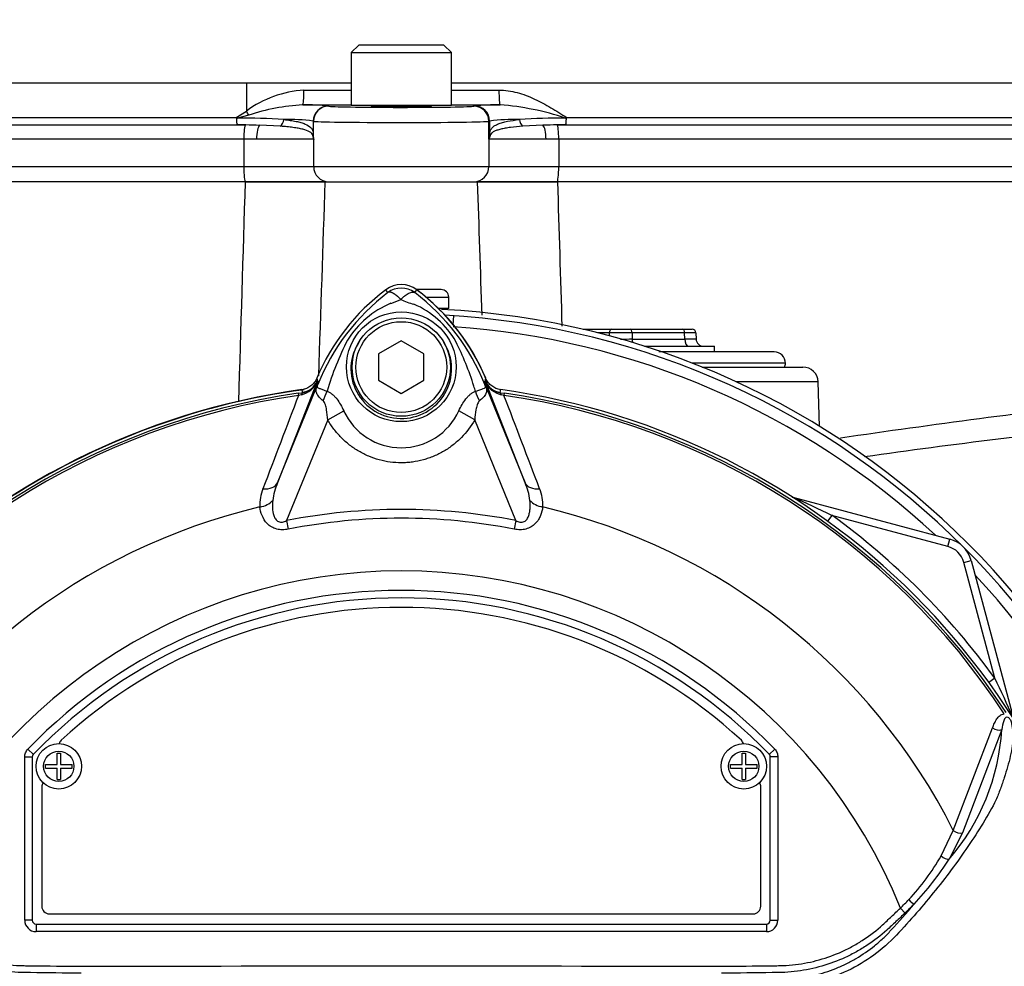
# Paper-space layout 'Sheet1' of a CAD drawing. Units: millimetres. Extents: x 0 to 4158, y 0 to 2940.
# Drawn here: x 1100 to 1230, y 1409 to 1534 of the extents above; entities that cross this region are included whole.
import ezdxf

# ---------------------------------------------------------------- set-up
doc = ezdxf.new("R2010")
doc.units = ezdxf.units.MM
doc.header["$LTSCALE"] = 7
for name, color, linetype in [('tangent', 7, 'Continuous'), ('TSH-1', 7, 'Continuous'), ('visible', 7, 'Continuous')]:
    doc.layers.add(name, color=color, linetype=linetype)

# ---------------------------------------------------------------- blocks, each defined once
blk = doc.blocks.new('SE8')
at = {"layer": 'tangent', "color": 7, "linetype": 'Continuous'}
for p, q in [((1130.36, 1526.07), (1059.84, 1526.07)), ((1130.36, 1526.07), (1130.35, 1522.4)), ((1144.17, 1526.07), (1130.36, 1526.07)), ((1249.95, 1526.07), (1157.45, 1526.07)), ((1129.01, 1521.54), (1130.35, 1522.4)), ((1141.18, 1523.07), (1141.21, 1523.06)), ((1160.39, 1523.05), (1160.49, 1523.08)), ((1076.36, 1521.54), (1129.01, 1521.54)), ((1130.66, 1521.88), (1129.17, 1521.48)), ((1139.18, 1521.07), (1139.18, 1519.4)), ((1139.21, 1521.06), (1139.18, 1521.07)), ((1139.21, 1518.93), (1139.21, 1521.06)), ((1162.49, 1521.08), (1162.39, 1521.05)), ((1162.39, 1518.67), (1162.39, 1521.05)), ((1162.49, 1519.46), (1162.49, 1521.08)), ((1172.66, 1521.54), (1244.42, 1521.54)), ((1077.36, 1520.57), (1130.22, 1520.57)), ((1171.41, 1520.57), (1245.62, 1520.57)), ((1130, 1518.67), (1076.54, 1518.67)), ((1131.68, 1518.67), (1130, 1518.67)), ((1130, 1518.67), (1130, 1515.07)), ((1139.23, 1518.67), (1131.68, 1518.67)), ((1139.23, 1518.67), (1139.23, 1515.07)), ((1169.93, 1518.67), (1162.39, 1518.67)), ((1162.39, 1518.67), (1162.39, 1515.07)), ((1171.62, 1518.67), (1169.93, 1518.67)), ((1246.59, 1518.67), (1171.62, 1518.67)), ((1171.62, 1518.67), (1171.62, 1515.07)), ((1076.54, 1515.07), (1130, 1515.07)), ((1130, 1515.07), (1139.23, 1515.07)), ((1139.23, 1515.07), (1162.39, 1515.07)), ((1162.39, 1515.07), (1171.62, 1515.07)), ((1171.62, 1515.07), (1246.59, 1515.07)), ((1149.04, 1498.42), (1148.77, 1498.78)), ((1152.58, 1498.42), (1152.85, 1498.78)), ((1154.07, 1497.82), (1157.07, 1497.82)), ((1157.68, 1494.15), (1157.76, 1495.33)), ((1178.31, 1493.08), (1176.77, 1493.08)), ((1178.31, 1492.68), (1178.31, 1493.08)), ((1181.31, 1493.08), (1181.31, 1492.28)), ((1188.24, 1493.08), (1181.31, 1493.08)), ((1181.31, 1492.28), (1188.26, 1492.28)), ((1188.26, 1492.28), (1188.24, 1493.08)), ((1201.56, 1489.07), (1189.3, 1489.07)), ((1139.7, 1486.68), (1134.46, 1473.28)), ((1134.46, 1473.28), (1139.92, 1486.65)), ((1139.69, 1486.74), (1139.7, 1486.68)), ((1139.92, 1486.65), (1139.69, 1486.74)), ((1161.7, 1486.65), (1161.93, 1486.74)), ((1161.7, 1486.65), (1167.16, 1473.28)), ((1161.92, 1486.68), (1161.93, 1486.74)), ((1167.16, 1473.28), (1161.92, 1486.68)), ((1205.88, 1486.63), (1195.02, 1486.63)), ((1137.19, 1485.12), (1137.73, 1485.19)), ((1137.19, 1485.12), (1137.23, 1484.83)), ((1137.62, 1484.92), (1137.23, 1484.83)), ((1137.73, 1485.19), (1137.72, 1485.21)), ((1163.9, 1485.21), (1163.89, 1485.19)), ((1163.89, 1485.19), (1164.43, 1485.12)), ((1164.39, 1484.83), (1164, 1484.92)), ((1164.39, 1484.83), (1164.43, 1485.12)), ((1141.1, 1481.59), (1143.2, 1482.8)), ((1160.52, 1481.6), (1158.42, 1482.81)), ((1141.1, 1481.59), (1135.66, 1468.29)), ((1165.96, 1468.29), (1160.52, 1481.6)), ((1202.54, 1471.37), (1202.55, 1471.4)), ((1207.7, 1468.98), (1207.14, 1468.2)), ((1223, 1464.88), (1207.7, 1468.98)), ((1135.66, 1468.29), (1135.88, 1467.16)), ((1165.96, 1468.29), (1165.74, 1467.16)), ((1223, 1464.88), (1223.26, 1465.85)), ((1225.13, 1462.76), (1226.09, 1463.02)), ((1229.23, 1447.46), (1225.13, 1462.76)), ((1229.23, 1447.46), (1228.45, 1446.89)), ((1223.73, 1427.35), (1228.93, 1440.9)), ((1230.14, 1440.67), (1224.97, 1427.03)), ((1101.48, 1438.09), (1102.2, 1437.4)), ((1200.14, 1438.09), (1199.42, 1437.4)), ((1101.06, 1415.47), (1101.06, 1437.05)), ((1101.06, 1437.05), (1102.06, 1437.05)), ((1102.06, 1437.05), (1102.06, 1437.05)), ((1102.06, 1437.05), (1102.06, 1415.47)), ((1102.2, 1437.4), (1102.2, 1437.4)), ((1199.42, 1437.4), (1199.42, 1437.4)), ((1199.56, 1415.47), (1199.56, 1437.05)), ((1199.56, 1437.05), (1199.56, 1437.05)), ((1200.56, 1437.05), (1199.56, 1437.05)), ((1200.56, 1437.05), (1200.56, 1415.47)), ((1222.12, 1423.98), (1223.73, 1427.35)), ((1224.97, 1427.03), (1223.19, 1423.55)), ((1216.75, 1417.07), (1217.36, 1416.42)), ((1102.06, 1415.47), (1101.06, 1415.47)), ((1102.06, 1415.47), (1102.06, 1415.47)), ((1199.56, 1415.47), (1199.56, 1415.47)), ((1199.56, 1415.47), (1200.56, 1415.47)), ((1102.56, 1414.97), (1102.56, 1414.97)), ((1102.56, 1414.97), (1199.06, 1414.97)), ((1102.56, 1414.97), (1102.56, 1413.97)), ((1199.06, 1414.97), (1199.06, 1414.97)), ((1199.06, 1414.97), (1199.06, 1413.97)), ((1199.06, 1413.97), (1102.56, 1413.97))]:
    blk.add_line(p, q, dxfattribs=at)
for centre, radius in [((1150.81, 1488.61), 7.25), ((1105.56, 1435.82), 2), ((1196.06, 1435.82), 2)]:
    blk.add_circle(centre, radius, dxfattribs=at)
for centre, radius, start, end in [((1138.86, 1510.86), 14.34, 93.6664, 126.39), ((1150.81, 11297.43), 9772.27, 269.924541, 269.961137), ((1150.81, 11297.43), 9772.27, 270.038848, 270.075651), ((1139.62, 1493.94), 29.34, 93.5821, 107.7962), ((1138.08, 1491.45), 31.77, 84.3939, 90.5165), ((1161.07, 1487.2), 36.13, 71.5614, 85.5598), ((1129.32, 1430), 91.48, 86.261, 90.0929), ((1135.9, 1496.43), 24.86, 82.4232, 91.4298), ((1166.02, 1490.81), 30.48, 89.2266, 96.6606), ((1172.32, 1432.22), 89.26, 89.8896, 93.7805), ((1103.63, 1517), 35.64, 3.1093, 3.876), ((1337.97, 1497.94), 176.8, 173.0073, 173.2681), ((1136.77, 1518.46), 2.47, 8.7886, 16.2183), ((1184.73, 1525.57), 46.02, 188.4099, 188.6271), ((1146.55, 1519.27), 7.34, 182.6754, 184.7354), ((1165.37, 1518.06), 3.05, 158.2997, 168.5894), ((33753.92, 507), 32639.25, 178.23364, 178.284762), ((49812.27, -140.34), 48699.62, 178.054374, 178.084559), ((1150.81, 1496.06), 2.95, 53.1433, 126.8575), ((1166.27, 1475.67), 28.53, 127.1339, 158.1584), ((1146.29, 1507.11), 10.59, 287.2033, 294.9162), ((1154.47, 1505.01), 8.37, 243.5701, 256.1885), ((1135.37, 1475.68), 28.52, 21.8218, 52.8745), ((1154.3, 1485.47), 12.52, 112.9411, 147.8346), ((1147.73, 1485.98), 11.89, 30.0415, 66.4977), ((1150.81, 1390.57), 103.55, 47.044, 86.2035), ((1180.06, 1473.64), 40.79, 153.0412, 163.2635), ((1123.48, 1474.54), 38.67, 17.3147, 26.7268), ((1171.33, 1491.8), 32.03, 188.4562, 189.0861), ((1130.29, 1491.8), 32.03, 350.9139, 351.5438), ((1137.02, 1487.74), 2.88, 282.0688, 338.4475), ((1173.23, 1489.57), 35.77, 186.3946, 186.9928), ((1137.43, 1487.65), 2.48, 276.9311, 336.7783), ((1221.42, 1453.64), 87.93, 157.9501, 158.2452), ((1165.93, 1476.32), 27.98, 158.346, 159.1326), ((1123.36, 1474.19), 38.89, 16.6897, 17.7497), ((1135.69, 1476.32), 27.98, 20.8565, 21.654), ((1080.2, 1453.64), 87.93, 21.7508, 22.0499), ((1164.6, 1487.74), 2.88, 201.5525, 257.9312), ((1164.19, 1487.65), 2.48, 203.2217, 263.0689), ((1128.39, 1489.57), 35.77, 353.0072, 353.6054), ((1150.81, 1390.57), 95.53, 98.1954, 146.7731), ((1150.81, 1390.57), 95.24, 98.1954, 146.7731), ((12801.54, -2972.85), 12487.07, 159.084921, 159.145464), ((1150.81, 1390.57), 95.24, 33.2269, 81.8046), ((-10499.86, -2972.83), 12487, 20.854538, 20.915082), ((1150.81, 1390.57), 95.53, 33.2269, 81.8046), ((1370.88, 386.35), 1104.77, 96.50964, 98.43449), ((1150.81, 1486.28), 8.37, 204.5566, 335.4587), ((1375.8, 310.32), 1177.83, 96.26084, 97.99365), ((1142.91, 1469.72), 9.17, 157.1209, 172.3126), ((1158.71, 1469.72), 9.18, 7.6898, 22.8766), ((1137.48, 1470.46), 5.35, 157.5097, 184.0714), ((1164.27, 1470.48), 5.23, 355.6142, 22.8047), ((1133.27, 1315.25), 170.8, 64.1651, 66.0735), ((1150.81, 1390.57), 81.68, 103.2167, 153.2331), ((1150.81, 1390.57), 81.68, 26.7669, 76.7833), ((1150.81, 1390.57), 79.19, 78.9708, 101.0292), ((1150.81, 1390.57), 96.88, 35.9615, 54.0385), ((1150.81, 1390.57), 78.03, 78.9708, 101.0292), ((1222.23, 1461.98), 3, 15, 75), ((1150.81, 1390.57), 71.07, 21.8998, 158.1002), ((1150.81, 1390.57), 103.55, 3.7965, 42.956), ((1150.81, 1390.57), 68.5, 43.9331, 136.0669), ((1075.5, 1373.03), 170.8, 23.9265, 25.8349), ((1201.47, 1442.34), 28.72, 319.1396, 356.655), ((1102.56, 1437.05), 0.5, 136.0881, 179.9789), ((1199.06, 1437.05), 0.5, 0.0211, 43.9119), ((1196.5, 1438.48), 29.44, 316.4856, 330.4929), ((1184.49, 1448.95), 46.3, 317.3704, 326.7294), ((1193.18, 1441.05), 33.62, 314.5199, 317.213), ((1131.25, 1491.77), 114.56, 317.3486, 319.6471), ((1192.37, 1442.97), 36.45, 313.2735, 315.8973)]:
    blk.add_arc(centre, radius, start, end, dxfattribs=at)
for centre, major_axis, ratio, start_param, end_param in [((1137.79, 1525.22), (0, -2), 0.074485, 0.017502, 1.544713), ((1163.86, 1525.22), (0, -2), 0.074674, 4.738471, 6.265683), ((1130.11, 1522.46), (1.05, -1.7), 0.087158, 1.17052, 1.486231), ((1150.81, 1526.27), (174.79, 0), 0.017455, 4.637835, 4.674477), ((1141.18, 1521.07), (0.85, 1.81), 0.999158, 0.439514, 2.009662), ((1141.21, 1521.06), (0.85, 1.81), 0.999158, 0.439514, 2.009662), ((1150.81, 1523.06), (-9.6, 0), 0.017455, 0.037138, 3.075861), ((1150.81, 1526.27), (174.79, 0), 0.017455, -1.532884, -1.496052), ((1160.39, 1521.05), (-0.51, 1.93), 0.997689, 4.453758, 6.023408), ((1160.49, 1521.08), (-0.51, 1.93), 0.997689, 4.453758, 6.023408), ((1134.61, 1521.3), (0.118, 0.993), 0.673243, 3.642751, 4.77306), ((1150.81, 1521.06), (11.6, 0), 0.014447, 3.178731, 6.217454), ((1167.1, 1521.3), (0.118, -0.993), 0.667737, 4.651651, 5.782769), ((1130.23, 1518.67), (0, 1.9), 0.118435, 0.061336, 1.570796), ((1132.21, 1518.67), (0, 1.9), 0.278214, 0.219241, 1.570796), ((1138.18, 1519.4), (0.998, 0.066), 0.87211, 5.91075, 6.207231), ((1163.48, 1519.46), (-0.992, 0.123), 0.880971, 0.139267, 0.456633), ((1169.4, 1518.67), (0, 1.9), 0.278839, 4.712389, 6.059104), ((1171.39, 1518.67), (0, -1.9), 0.118424, 1.570796, 3.080061), ((1138.21, 1518.93), (0.999, 0.051), 0.807576, 6.107552, 6.220187), ((1130.24, 1515.07), (0, -2), 0.118435, 4.712389, 6.283185), ((1141.23, 1515.07), (0, -2), 0.99784, 4.712389, 6.283185), ((1160.39, 1515.07), (0, -2), 0.99784, 0, 1.570796), ((1171.38, 1515.07), (0, -2), 0.118424, 0, 1.570796), ((1178.56, 1493.07), (0, 0.5), 0.5, 0, 1.53589), ((1181.06, 1493.07), (0, 0.5), 0.5, 4.747296, 6.283185), ((1187.99, 1493.07), (0, 0.5), 0.5, 4.747296, 6.283185), ((1179.81, 1493.07), (3, 0), 0.006715, 1.047549, 2.094043), ((1179.81, 1492.32), (-3, 0), 0.01343, 1.557897, 2.094043), ((1181.81, 1492.32), (0, -1), 0.5, 4.747296, 5.249845), ((1186.73, 1493.07), (3, 0.02), 0.003355, 0.000098, 1.046592), ((1186.76, 1492.32), (-3, 0.03), 0.006701, 2.09541, 3.141905), ((1188.76, 1492.32), (0, 1), 0.5, 1.605703, 3.141593), ((1137.38, 1487.69), (2.48, 0.3), 0.999361, 4.728133, 5.7732), ((1135.13, 1488.12), (4.67, -1.79), 0.441525, 6.232653, 6.263733), ((1166.49, 1488.11), (-4.67, -1.79), 0.441519, 0.019452, 0.050961), ((1164.24, 1487.69), (-2.48, 0.3), 0.999361, 0.509985, 1.555052), ((1137.86, 1484.2), (-0.129, 0.992), 0.214461, 0.036606, 0.743471), ((1138.11, 1485.1), (2.35, 4.42), 0.509867, 4.763672, 5.039948), ((1163.46, 1485.06), (-2.33, 4.42), 0.50249, 1.246839, 1.52175), ((1163.76, 1484.2), (0.129, 0.992), 0.214461, 5.539715, 6.246579), ((1132.14, 1474.23), (2.33, -0.91), 0.638312, 5.118698, 6.260511), ((1169.48, 1474.23), (-2.33, -0.91), 0.638312, 0.022674, 1.164487), ((1202.79, 1472.32), (0.537, 0.844), 0.803166, 3.427176, 3.514668), ((1131.73, 1471.8), (2.49, 0.27), 0.704383, 4.799855, 5.629411), ((1169.89, 1471.8), (-2.49, 0.27), 0.704383, 0.653775, 1.48333), ((1229.53, 1441.28), (-0.945, 0.327), 0.618285, 1.119035, 2.475223), ((1224.36, 1427.67), (-0.924, 0.382), 0.603658, 1.090676, 2.510095), ((1222.59, 1424.19), (-0.854, 0.52), 0.445014, 1.28374, 2.593609), ((1217.94, 1418.24), (-0.718, 0.696), 0.08855, 1.532398, 2.664233), ((1102.56, 1415.47), (1.06, 1.06), 0.999695, 2.356347, 3.926839), ((1102.56, 1415.47), (0.354, 0.354), 0.998479, 2.356347, 3.926839), ((1199.06, 1415.47), (-1.06, 1.06), 0.999695, 2.356347, 3.926839), ((1199.06, 1415.47), (-0.354, 0.354), 0.998479, 2.356347, 3.926839)]:
    blk.add_ellipse(centre, major_axis=major_axis, ratio=ratio, start_param=start_param, end_param=end_param, dxfattribs=at)
for points, knots in [([(1163.71, 1525.17), (1164.54, 1525.17), (1165.34, 1525.05), (1166.52, 1524.73), (1166.91, 1524.61), (1167.68, 1524.32), (1168.05, 1524.16), (1169.16, 1523.65), (1169.88, 1523.26), (1171.29, 1522.43), (1171.97, 1521.99), (1172.66, 1521.54)], [0, 0, 0, 0, 0.25, 0.25, 0.375, 0.375, 0.5, 0.5, 0.75, 0.75, 1, 1, 1, 1]), ([(1135.28, 1521.28), (1135.59, 1521.25), (1135.87, 1521.21), (1136.41, 1521.13), (1136.66, 1521.09), (1137.14, 1520.99), (1137.36, 1520.94), (1137.76, 1520.83), (1137.95, 1520.76), (1138.45, 1520.55), (1138.7, 1520.39), (1138.97, 1520.1), (1139.04, 1519.99), (1139.11, 1519.8), (1139.13, 1519.73), (1139.17, 1519.58), (1139.18, 1519.5), (1139.18, 1519.4)], [0, 0, 0, 0, 0.125, 0.125, 0.25, 0.25, 0.375, 0.375, 0.5, 0.5, 0.75, 0.75, 0.875, 0.875, 0.9375, 0.9375, 1, 1, 1, 1]), ([(1162.49, 1519.46), (1162.51, 1519.64), (1162.55, 1519.77), (1162.67, 1520.02), (1162.75, 1520.12), (1162.94, 1520.32), (1163.05, 1520.41), (1163.32, 1520.57), (1163.47, 1520.64), (1163.8, 1520.77), (1163.98, 1520.83), (1164.39, 1520.95), (1164.61, 1521), (1165.31, 1521.14), (1165.84, 1521.22), (1166.44, 1521.28)], [0, 0, 0, 0, 0.125, 0.125, 0.25, 0.25, 0.375, 0.375, 0.5, 0.5, 0.625, 0.625, 0.75, 0.75, 1, 1, 1, 1]), ([(1139.14, 1519.15), (1139.1, 1519.28), (1139.04, 1519.37), (1138.9, 1519.53), (1138.8, 1519.6), (1138.47, 1519.8), (1138.17, 1519.9), (1137.62, 1520.04), (1137.42, 1520.08), (1136.98, 1520.16), (1136.75, 1520.2), (1136.25, 1520.26), (1135.99, 1520.29), (1135.43, 1520.35), (1135.14, 1520.37), (1134.83, 1520.39)], [0, 0, 0, 0, 0.125, 0.125, 0.25, 0.25, 0.5, 0.5, 0.625, 0.625, 0.75, 0.75, 0.875, 0.875, 1, 1, 1, 1]), ([(1166.89, 1520.39), (1166.29, 1520.35), (1165.74, 1520.3), (1165, 1520.2), (1164.77, 1520.17), (1164.33, 1520.09), (1164.13, 1520.05), (1163.77, 1519.96), (1163.6, 1519.91), (1163.29, 1519.81), (1163.16, 1519.75), (1162.92, 1519.62), (1162.82, 1519.55), (1162.66, 1519.39), (1162.59, 1519.3), (1162.55, 1519.19)], [0, 0, 0, 0, 0.25, 0.25, 0.375, 0.375, 0.5, 0.5, 0.625, 0.625, 0.75, 0.75, 0.875, 0.875, 1, 1, 1, 1]), ([(1150.75, 1497.51), (1150.73, 1497.53), (1150.69, 1497.57), (1150.63, 1497.63), (1150.56, 1497.69), (1150.5, 1497.75), (1150.43, 1497.81), (1150.37, 1497.87), (1150.3, 1497.93), (1150.23, 1497.98), (1150.16, 1498.04), (1150.09, 1498.09), (1150.01, 1498.15), (1149.94, 1498.2), (1149.87, 1498.24), (1149.8, 1498.29), (1149.72, 1498.33), (1149.65, 1498.36), (1149.58, 1498.4), (1149.51, 1498.42), (1149.44, 1498.45), (1149.38, 1498.46), (1149.31, 1498.47), (1149.25, 1498.48), (1149.19, 1498.48), (1149.14, 1498.47), (1149.09, 1498.45), (1149.06, 1498.43), (1149.04, 1498.42)], [0, 0, 0, 0, 0.027104, 0.055109, 0.084017, 0.113828, 0.144542, 0.176161, 0.208686, 0.242117, 0.276455, 0.311701, 0.347856, 0.384922, 0.422898, 0.461787, 0.501589, 0.542304, 0.583936, 0.626483, 0.669948, 0.714332, 0.759636, 0.805862, 0.853009, 0.901081, 0.950077, 1, 1, 1, 1]), ([(1150.75, 1497.51), (1150.84, 1497.61), (1150.94, 1497.7), (1151.12, 1497.86), (1151.21, 1497.94), (1151.4, 1498.08), (1151.49, 1498.15), (1151.66, 1498.26), (1151.74, 1498.3), (1151.91, 1498.39), (1151.98, 1498.42), (1152.13, 1498.46), (1152.2, 1498.48), (1152.32, 1498.49), (1152.38, 1498.49), (1152.46, 1498.47), (1152.49, 1498.47), (1152.53, 1498.45), (1152.56, 1498.44), (1152.58, 1498.42)], [0, 0, 0, 0, 0.125, 0.125, 0.25, 0.25, 0.375, 0.375, 0.5, 0.5, 0.625, 0.625, 0.75, 0.75, 0.875, 0.875, 0.9375, 0.9375, 1, 1, 1, 1]), ([(1145.29, 1491.99), (1144.62, 1491.02), (1144.22, 1489.86), (1144.1, 1487.51), (1144.37, 1486.33), (1145.48, 1484.24), (1146.33, 1483.36), (1148.33, 1482.14), (1149.49, 1481.8), (1151.87, 1481.75), (1153.06, 1482.05), (1155.12, 1483.21), (1155.99, 1484.06), (1157.17, 1486.1), (1157.49, 1487.3), (1157.44, 1489.65), (1157.07, 1490.81), (1156.44, 1491.82)], [0, 0, 0, 0, 0.125, 0.125, 0.25, 0.25, 0.375, 0.375, 0.5, 0.5, 0.625, 0.625, 0.75, 0.75, 0.875, 0.875, 1, 1, 1, 1]), ([(1140.47, 1484.13), (1140.27, 1484.29), (1140.09, 1484.45), (1139.88, 1484.68), (1139.82, 1484.76), (1139.72, 1484.92), (1139.67, 1485), (1139.6, 1485.15), (1139.58, 1485.23), (1139.55, 1485.39), (1139.54, 1485.47), (1139.56, 1485.64), (1139.58, 1485.73), (1139.63, 1485.9), (1139.65, 1485.96), (1139.7, 1486.09), (1139.73, 1486.16), (1139.75, 1486.23)], [0, 0, 0, 0, 0.25, 0.25, 0.375, 0.375, 0.5, 0.5, 0.625, 0.625, 0.75, 0.75, 0.875, 0.875, 0.9375, 0.9375, 1, 1, 1, 1]), ([(1139.78, 1486.29), (1139.76, 1486.23), (1139.73, 1486.16), (1139.7, 1486.06), (1139.69, 1486.02), (1139.69, 1485.97), (1139.69, 1485.95), (1139.71, 1485.92), (1139.72, 1485.9), (1139.78, 1485.84), (1139.87, 1485.8), (1140.1, 1485.71), (1140.25, 1485.66), (1140.59, 1485.53), (1140.78, 1485.46), (1140.99, 1485.39)], [0, 0, 0, 0, 0.0625, 0.0625, 0.125, 0.125, 0.1875, 0.1875, 0.25, 0.25, 0.5, 0.5, 0.75, 0.75, 1, 1, 1, 1]), ([(1160.62, 1485.36), (1161.05, 1485.52), (1161.4, 1485.64), (1161.75, 1485.79), (1161.84, 1485.82), (1161.92, 1485.9), (1161.94, 1485.93), (1161.93, 1486.04), (1161.89, 1486.16), (1161.84, 1486.29)], [0, 0, 0, 0, 0.5, 0.5, 0.75, 0.75, 0.875, 0.875, 1, 1, 1, 1]), ([(1161.87, 1486.22), (1161.9, 1486.15), (1161.92, 1486.08), (1161.97, 1485.95), (1161.99, 1485.89), (1162.05, 1485.72), (1162.07, 1485.63), (1162.08, 1485.45), (1162.08, 1485.37), (1162.05, 1485.21), (1162.02, 1485.14), (1161.95, 1484.98), (1161.9, 1484.9), (1161.8, 1484.74), (1161.73, 1484.66), (1161.52, 1484.42), (1161.34, 1484.26), (1161.13, 1484.11)], [0, 0, 0, 0, 0.0625, 0.0625, 0.125, 0.125, 0.25, 0.25, 0.375, 0.375, 0.5, 0.5, 0.625, 0.625, 0.75, 0.75, 1, 1, 1, 1]), ([(1140.99, 1485.39), (1141.12, 1485.35), (1141.23, 1485.29), (1141.47, 1485.16), (1141.58, 1485.08), (1141.8, 1484.9), (1141.9, 1484.8), (1142.1, 1484.59), (1142.2, 1484.48), (1142.47, 1484.12), (1142.63, 1483.87), (1142.93, 1483.35), (1143.07, 1483.08), (1143.2, 1482.8)], [0, 0, 0, 0, 0.125, 0.125, 0.25, 0.25, 0.375, 0.375, 0.5, 0.5, 0.75, 0.75, 1, 1, 1, 1]), ([(1158.42, 1482.81), (1158.67, 1483.35), (1158.97, 1483.89), (1159.42, 1484.47), (1159.51, 1484.58), (1159.71, 1484.79), (1159.82, 1484.89), (1160.03, 1485.06), (1160.14, 1485.14), (1160.37, 1485.27), (1160.49, 1485.32), (1160.62, 1485.36)], [0, 0, 0, 0, 0.5, 0.5, 0.625, 0.625, 0.75, 0.75, 0.875, 0.875, 1, 1, 1, 1]), ([(1141.1, 1481.59), (1141.07, 1482.04), (1141.02, 1482.49), (1140.9, 1483.15), (1140.85, 1483.37), (1140.75, 1483.69), (1140.71, 1483.79), (1140.61, 1483.98), (1140.55, 1484.07), (1140.47, 1484.13)], [0, 0, 0, 0, 0.5, 0.5, 0.75, 0.75, 0.875, 0.875, 1, 1, 1, 1]), ([(1161.13, 1484.11), (1161.05, 1484.05), (1160.99, 1483.96), (1160.9, 1483.77), (1160.86, 1483.67), (1160.76, 1483.36), (1160.71, 1483.14), (1160.59, 1482.49), (1160.55, 1482.05), (1160.52, 1481.6)], [0, 0, 0, 0, 0.125, 0.125, 0.25, 0.25, 0.5, 0.5, 1, 1, 1, 1]), ([(1160.52, 1481.6), (1160.03, 1480.74), (1159.44, 1479.96), (1158.4, 1478.91), (1158.03, 1478.58), (1157.26, 1477.98), (1156.85, 1477.7), (1156.01, 1477.21), (1155.57, 1476.99), (1154.89, 1476.7), (1154.66, 1476.61), (1154.19, 1476.45), (1153.96, 1476.38), (1153.25, 1476.18), (1152.77, 1476.09), (1152.05, 1475.99), (1151.8, 1475.96), (1151.31, 1475.93), (1151.06, 1475.92), (1149.83, 1475.92), (1148.86, 1476.05), (1147.43, 1476.44), (1146.96, 1476.6), (1146.06, 1476.98), (1145.62, 1477.2), (1144.78, 1477.69), (1144.37, 1477.97), (1143.59, 1478.58), (1143.22, 1478.9), (1142.54, 1479.6), (1142.21, 1479.97), (1141.62, 1480.75), (1141.34, 1481.16), (1141.1, 1481.59)], [0, 0, 0, 0, 0.125, 0.125, 0.1875, 0.1875, 0.25, 0.25, 0.3125, 0.3125, 0.34375, 0.34375, 0.375, 0.375, 0.4375, 0.4375, 0.46875, 0.46875, 0.5, 0.5, 0.625, 0.625, 0.6875, 0.6875, 0.75, 0.75, 0.8125, 0.8125, 0.875, 0.875, 0.9375, 0.9375, 1, 1, 1, 1]), ([(1135.88, 1467.16), (1135.62, 1467.11), (1135.37, 1467.08), (1134.98, 1467.08), (1134.85, 1467.08), (1134.59, 1467.11), (1134.47, 1467.14), (1134.1, 1467.23), (1133.87, 1467.33), (1133.45, 1467.58), (1133.27, 1467.73), (1132.79, 1468.21), (1132.57, 1468.59), (1132.26, 1469.33), (1132.17, 1469.71), (1132.14, 1470.08)], [0, 0, 0, 0, 0.125, 0.125, 0.1875, 0.1875, 0.25, 0.25, 0.375, 0.375, 0.5, 0.5, 0.75, 0.75, 1, 1, 1, 1]), ([(1133.82, 1470.94), (1133.75, 1470.29), (1133.75, 1469.61), (1134.02, 1468.8), (1134.09, 1468.65), (1134.28, 1468.36), (1134.41, 1468.23), (1134.74, 1468.07), (1134.94, 1468.06), (1135.31, 1468.13), (1135.49, 1468.2), (1135.66, 1468.29)], [0, 0, 0, 0, 0.5, 0.5, 0.625, 0.625, 0.75, 0.75, 0.875, 0.875, 1, 1, 1, 1]), ([(1169.48, 1470.08), (1169.45, 1469.71), (1169.36, 1469.33), (1169.13, 1468.78), (1169.04, 1468.59), (1168.81, 1468.23), (1168.67, 1468.05), (1168.35, 1467.73), (1168.17, 1467.58), (1167.75, 1467.33), (1167.52, 1467.23), (1167.16, 1467.14), (1167.03, 1467.11), (1166.78, 1467.08), (1166.65, 1467.08), (1166.25, 1467.08), (1166, 1467.11), (1165.74, 1467.16)], [0, 0, 0, 0, 0.25, 0.25, 0.375, 0.375, 0.5, 0.5, 0.625, 0.625, 0.75, 0.75, 0.8125, 0.8125, 0.875, 0.875, 1, 1, 1, 1]), ([(1165.96, 1468.29), (1166.13, 1468.21), (1166.3, 1468.13), (1166.58, 1468.08), (1166.68, 1468.07), (1166.87, 1468.09), (1166.96, 1468.11), (1167.21, 1468.22), (1167.34, 1468.35), (1167.53, 1468.64), (1167.6, 1468.8), (1167.71, 1469.13), (1167.75, 1469.29), (1167.8, 1469.63), (1167.82, 1469.79), (1167.84, 1470.29), (1167.83, 1470.62), (1167.8, 1470.94)], [0, 0, 0, 0, 0.125, 0.125, 0.1875, 0.1875, 0.25, 0.25, 0.375, 0.375, 0.5, 0.5, 0.625, 0.625, 0.75, 0.75, 1, 1, 1, 1]), ([(1228.93, 1440.9), (1229.01, 1441.11), (1229.09, 1441.32), (1229.27, 1441.71), (1229.37, 1441.9), (1229.61, 1442.24), (1229.75, 1442.4), (1230.07, 1442.65), (1230.26, 1442.74), (1230.48, 1442.75)], [0, 0, 0, 0, 0.25, 0.25, 0.5, 0.5, 0.75, 0.75, 1, 1, 1, 1]), ([(1108.19, 1406.59), (1106.85, 1406.61), (1105.52, 1406.63), (1102.84, 1406.69), (1101.5, 1406.7), (1098.84, 1406.82), (1097.51, 1407), (1094.88, 1407.61), (1093.59, 1408.04), (1089.9, 1409.66), (1087.63, 1411.23), (1084.84, 1414.07), (1083.96, 1415.06), (1082.22, 1417.04), (1081.37, 1418.05), (1078.91, 1421.07), (1077.38, 1423.12), (1075.28, 1426.2), (1074.61, 1427.23), (1073.36, 1429.27), (1072.77, 1430.27), (1072.08, 1431.75), (1071.88, 1432.25), (1071.52, 1433.25), (1071.34, 1433.74), (1070.85, 1435.21), (1070.58, 1436.17), (1070.16, 1438.02), (1070.03, 1438.91), (1070, 1440.55), (1070.11, 1441.29), (1070.33, 1441.94)], [0, 0, 0, 0, 0.0625, 0.0625, 0.125, 0.125, 0.1875, 0.1875, 0.25, 0.25, 0.375, 0.375, 0.4375, 0.4375, 0.5, 0.5, 0.625, 0.625, 0.6875, 0.6875, 0.75, 0.75, 0.78125, 0.78125, 0.8125, 0.8125, 0.875, 0.875, 0.9375, 0.9375, 1, 1, 1, 1]), ([(1231.29, 1441.94), (1231.51, 1441.29), (1231.62, 1440.56), (1231.6, 1438.97), (1231.48, 1438.09), (1231.06, 1436.24), (1230.79, 1435.28), (1230.31, 1433.83), (1230.13, 1433.33), (1229.78, 1432.34), (1229.59, 1431.85), (1228.9, 1430.36), (1228.3, 1429.34), (1227.05, 1427.29), (1226.38, 1426.26), (1224.27, 1423.16), (1222.74, 1421.1), (1220.28, 1418.07), (1219.43, 1417.07), (1217.69, 1415.09), (1216.81, 1414.1), (1213.99, 1411.23), (1211.78, 1409.69), (1208.09, 1408.06), (1206.82, 1407.63), (1204.22, 1407.02), (1202.87, 1406.83), (1200.18, 1406.7), (1198.83, 1406.69), (1196.13, 1406.63), (1194.78, 1406.61), (1193.43, 1406.59)], [0, 0, 0, 0, 0.0625, 0.0625, 0.125, 0.125, 0.1875, 0.1875, 0.21875, 0.21875, 0.25, 0.25, 0.3125, 0.3125, 0.375, 0.375, 0.5, 0.5, 0.5625, 0.5625, 0.625, 0.625, 0.75, 0.75, 0.8125, 0.8125, 0.875, 0.875, 0.9375, 0.9375, 1, 1, 1, 1]), ([(1231.29, 1441.94), (1231.21, 1442.07), (1231.11, 1442.21), (1230.86, 1442.33), (1230.76, 1442.3), (1230.55, 1442.16), (1230.47, 1442), (1230.28, 1441.48), (1230.21, 1441.08), (1230.14, 1440.67)], [0, 0, 0, 0, 0.125, 0.125, 0.25, 0.25, 0.5, 0.5, 1, 1, 1, 1]), ([(1101.06, 1437.05), (1101.06, 1437.24), (1101.1, 1437.43), (1101.24, 1437.79), (1101.35, 1437.95), (1101.48, 1438.09)], [0, 0, 0, 0, 0.5, 0.5, 1, 1, 1, 1]), ([(1200.14, 1438.09), (1200.27, 1437.95), (1200.38, 1437.79), (1200.52, 1437.43), (1200.56, 1437.24), (1200.56, 1437.05)], [0, 0, 0, 0, 0.5, 0.5, 1, 1, 1, 1]), ([(1084.87, 1417.07), (1085.26, 1416.71), (1085.85, 1416.16), (1086.43, 1415.6), (1086.82, 1415.24), (1087.02, 1415.05), (1088.01, 1414.16), (1088.85, 1413.51), (1090.19, 1412.62), (1090.64, 1412.35), (1091.59, 1411.83), (1092.07, 1411.58), (1093.55, 1410.91), (1094.56, 1410.54), (1096.62, 1409.96), (1097.67, 1409.75), (1099.28, 1409.56), (1099.82, 1409.51), (1100.64, 1409.48), (1100.91, 1409.48), (1101.45, 1409.47), (1103.9, 1409.44), (1106.34, 1409.42), (1108.51, 1409.39)], [0, 0, 0, 0, 0.0625, 0.09375, 0.09375, 0.125, 0.125, 0.25, 0.25, 0.3125, 0.3125, 0.375, 0.375, 0.5, 0.5, 0.625, 0.625, 0.6875, 0.6875, 0.71875, 0.71875, 0.75, 1, 1, 1, 1]), ([(1193.11, 1409.39), (1195.28, 1409.42), (1197.72, 1409.44), (1200.17, 1409.47), (1200.71, 1409.48), (1200.98, 1409.48), (1201.8, 1409.51), (1202.34, 1409.56), (1203.95, 1409.75), (1205, 1409.96), (1207.06, 1410.54), (1208.07, 1410.91), (1209.55, 1411.58), (1210.03, 1411.83), (1210.98, 1412.35), (1211.43, 1412.62), (1212.77, 1413.51), (1213.61, 1414.16), (1214.6, 1415.05), (1214.8, 1415.24), (1215.19, 1415.6), (1215.77, 1416.16), (1216.36, 1416.71), (1216.75, 1417.07)], [0, 0, 0, 0, 0.25, 0.28125, 0.28125, 0.3125, 0.3125, 0.375, 0.375, 0.5, 0.5, 0.625, 0.625, 0.6875, 0.6875, 0.75, 0.75, 0.875, 0.875, 0.90625, 0.90625, 0.9375, 1, 1, 1, 1]), ([(1108.51, 1408.47), (1106.29, 1408.5), (1103.79, 1408.53), (1101.28, 1408.56), (1100.73, 1408.57), (1100.45, 1408.58), (1099.62, 1408.62), (1099.06, 1408.67), (1097.42, 1408.88), (1096.35, 1409.1), (1094.24, 1409.7), (1093.21, 1410.08), (1091.7, 1410.78), (1091.2, 1411.03), (1090.23, 1411.56), (1089.76, 1411.84), (1088.39, 1412.74), (1087.51, 1413.41), (1086.48, 1414.33), (1086.28, 1414.52), (1085.88, 1414.9), (1085.27, 1415.47), (1084.66, 1416.04), (1084.26, 1416.42)], [0, 0, 0, 0, 0.25, 0.28125, 0.28125, 0.3125, 0.3125, 0.375, 0.375, 0.5, 0.5, 0.625, 0.625, 0.6875, 0.6875, 0.75, 0.75, 0.875, 0.875, 0.90625, 0.90625, 0.9375, 1, 1, 1, 1]), ([(1217.36, 1416.42), (1216.96, 1416.05), (1216.36, 1415.48), (1215.76, 1414.92), (1215.36, 1414.54), (1215.16, 1414.35), (1214.14, 1413.44), (1213.27, 1412.77), (1211.9, 1411.87), (1211.43, 1411.58), (1210.46, 1411.05), (1209.97, 1410.8), (1208.45, 1410.1), (1207.42, 1409.72), (1205.31, 1409.11), (1204.23, 1408.88), (1202.59, 1408.67), (1202.03, 1408.62), (1201.2, 1408.58), (1200.92, 1408.57), (1200.36, 1408.56), (1197.85, 1408.53), (1195.34, 1408.5), (1193.11, 1408.47)], [0, 0, 0, 0, 0.0625, 0.09375, 0.09375, 0.125, 0.125, 0.25, 0.25, 0.3125, 0.3125, 0.375, 0.375, 0.5, 0.5, 0.625, 0.625, 0.6875, 0.6875, 0.71875, 0.71875, 0.75, 1, 1, 1, 1]), ([(1086.12, 1414.15), (1086.2, 1414.06), (1086.29, 1413.97), (1086.46, 1413.79), (1086.72, 1413.52), (1086.99, 1413.26), (1087.53, 1412.74), (1087.91, 1412.41), (1088.69, 1411.78), (1089.09, 1411.48), (1089.92, 1410.91), (1090.34, 1410.64), (1091.64, 1409.89), (1092.53, 1409.46), (1093.93, 1408.9), (1094.4, 1408.74), (1095.36, 1408.44), (1095.85, 1408.3), (1097.32, 1407.96), (1098.3, 1407.8), (1099.53, 1407.69), (1099.78, 1407.68), (1100.28, 1407.65), (1100.52, 1407.64), (1101.27, 1407.63), (1101.77, 1407.62), (1104.25, 1407.56), (1106.23, 1407.53), (1108.22, 1407.49)], [0, 0, 0, 0, 0.015625, 0.015625, 0.03125, 0.0625, 0.0625, 0.125, 0.125, 0.1875, 0.1875, 0.25, 0.25, 0.375, 0.375, 0.4375, 0.4375, 0.5, 0.5, 0.625, 0.625, 0.65625, 0.65625, 0.6875, 0.6875, 0.75, 0.75, 1, 1, 1, 1]), ([(1193.4, 1407.49), (1195.4, 1407.53), (1197.41, 1407.56), (1199.92, 1407.62), (1200.42, 1407.63), (1201.17, 1407.65), (1201.42, 1407.65), (1201.92, 1407.68), (1202.17, 1407.7), (1202.92, 1407.77), (1203.42, 1407.83), (1204.41, 1407.99), (1204.9, 1408.09), (1206.34, 1408.44), (1207.29, 1408.74), (1208.68, 1409.3), (1209.14, 1409.5), (1210.04, 1409.94), (1210.48, 1410.18), (1211.76, 1410.93), (1212.57, 1411.49), (1213.72, 1412.42), (1214.1, 1412.75), (1214.82, 1413.43), (1215.17, 1413.79), (1215.5, 1414.15)], [0, 0, 0, 0, 0.25, 0.25, 0.3125, 0.3125, 0.34375, 0.34375, 0.375, 0.375, 0.4375, 0.4375, 0.5, 0.5, 0.625, 0.625, 0.6875, 0.6875, 0.75, 0.75, 0.875, 0.875, 0.9375, 0.9375, 1, 1, 1, 1])]:
    blk.add_open_spline(points, degree=3, knots=knots, dxfattribs=at)
for points in [[(1161.49, 1495.41), (1161.29, 1501.29), (1161.09, 1507.18), (1160.89, 1513.07)], [(1171.44, 1513.07), (1171.64, 1506.7), (1171.83, 1500.34), (1172.03, 1493.98)], [(1108.51, 1409.39), (1136.71, 1409.47), (1164.91, 1409.47), (1193.11, 1409.39)]]:
    blk.add_open_spline(points, degree=3, dxfattribs=at)
at = {"layer": 'visible', "color": 7, "linetype": 'Continuous'}
for p, q in [((1145.19, 1531.12), (1144.19, 1530.12)), ((1156.44, 1531.12), (1145.19, 1531.12)), ((1157.44, 1530.12), (1156.44, 1531.12)), ((1144.19, 1530.12), (1157.44, 1530.12)), ((1144.19, 1530.12), (1144.19, 1523.12)), ((1157.44, 1523.12), (1157.44, 1530.12)), ((1157.44, 1523.12), (1144.19, 1523.12)), ((1146.81, 1523.12), (1146.81, 1523.07)), ((1154.81, 1523.07), (1154.81, 1523.12)), ((1129.08, 1521.47), (1129.01, 1521.54)), ((1129.08, 1521.47), (1129.17, 1521.48)), ((1172.49, 1521.48), (1172.58, 1521.47)), ((1172.66, 1521.54), (1172.58, 1521.47)), ((1130.22, 1520.57), (1130.25, 1520.57)), ((1134.83, 1520.39), (1132.09, 1520.52)), ((1169.52, 1520.52), (1166.89, 1520.39)), ((1171.41, 1520.57), (1171.4, 1520.57)), ((1172.06, 1520.57), (1245.23, 1520.57)), ((1130.18, 1513.07), (1076.95, 1513.07)), ((1130.18, 1513.07), (1140.73, 1513.07)), ((1140.73, 1513.07), (1130.24, 1513.07)), ((1140.73, 1513.07), (1160.89, 1513.07)), ((1160.89, 1513.07), (1171.44, 1513.07)), ((1171.38, 1513.07), (1160.89, 1513.07)), ((1245.77, 1513.07), (1171.44, 1513.07)), ((1156.07, 1498.82), (1152.77, 1498.82)), ((1157.07, 1496.32), (1157.07, 1497.82)), ((1157.07, 1496.32), (1155.69, 1496.32)), ((1174.78, 1493.57), (1178.56, 1493.57)), ((1178.56, 1493.57), (1181.06, 1493.57)), ((1181.06, 1493.57), (1187.99, 1493.57)), ((1187.99, 1493.57), (1189.23, 1493.57)), ((1189.73, 1493.08), (1189.76, 1492.28)), ((1150.81, 1492.03), (1147.81, 1490.3)), ((1153.81, 1490.3), (1150.81, 1492.03)), ((1182.95, 1491.32), (1192.2, 1491.32)), ((1192.2, 1490.57), (1192.2, 1491.32)), ((1147.81, 1490.3), (1147.81, 1486.83)), ((1153.81, 1486.83), (1153.81, 1490.3)), ((1200.06, 1490.57), (1184.84, 1490.57)), ((1190.55, 1488.57), (1203.88, 1488.57)), ((1147.81, 1486.83), (1150.81, 1485.1)), ((1150.81, 1485.1), (1153.81, 1486.83)), ((1206.08, 1480.72), (1205.88, 1486.63)), ((1202.55, 1471.4), (1223.26, 1465.85)), ((1226.09, 1463.02), (1231.64, 1442.3)), ((1105.34, 1436.04), (1105.34, 1437.57)), ((1105.34, 1437.57), (1105.78, 1437.57)), ((1105.78, 1437.57), (1105.78, 1436.04)), ((1195.84, 1436.04), (1195.84, 1437.57)), ((1195.84, 1437.57), (1196.29, 1437.57)), ((1196.29, 1437.57), (1196.29, 1436.04)), ((1102.06, 1437.05), (1102.06, 1415.47)), ((1199.56, 1415.47), (1199.56, 1437.05)), ((1103.81, 1435.59), (1103.81, 1436.04)), ((1103.81, 1436.04), (1105.34, 1436.04)), ((1103.81, 1435.59), (1105.34, 1435.59)), ((1105.34, 1434.07), (1105.34, 1435.59)), ((1105.78, 1436.04), (1107.31, 1436.04)), ((1105.78, 1435.59), (1105.78, 1434.07)), ((1105.78, 1435.59), (1107.31, 1435.59)), ((1107.31, 1435.59), (1107.31, 1436.04)), ((1194.31, 1435.59), (1194.31, 1436.04)), ((1194.31, 1436.04), (1195.84, 1436.04)), ((1194.31, 1435.59), (1195.84, 1435.59)), ((1195.84, 1434.07), (1195.84, 1435.59)), ((1196.29, 1436.04), (1197.81, 1436.04)), ((1196.29, 1435.59), (1196.29, 1434.07)), ((1196.29, 1435.59), (1197.81, 1435.59)), ((1197.81, 1435.59), (1197.81, 1436.04)), ((1105.34, 1434.07), (1105.78, 1434.07)), ((1195.84, 1434.07), (1196.29, 1434.07)), ((1103.31, 1433.07), (1103.31, 1417.32)), ((1198.31, 1417.32), (1198.31, 1433.07)), ((1104.31, 1416.32), (1197.31, 1416.32)), ((1102.56, 1414.97), (1199.06, 1414.97))]:
    blk.add_line(p, q, dxfattribs=at)
for centre, radius in [((1150.81, 1488.57), 6.5), ((1150.81, 1488.57), 6), ((1105.56, 1435.82), 3), ((1196.06, 1435.82), 3)]:
    blk.add_circle(centre, radius, dxfattribs=at)
for centre, radius, start, end in [((1052.81, 1567.07), 200, 5.7577, 198.6012), ((1052.81, 1567.07), 193, 6.9889, 199.2823), ((1052.81, 1567.07), 167, 27.1668, 196.346), ((1163.85, 1483.96), 39.27, 89.9809, 94.903), ((1130.08, 1477.9), 42.66, 87.2901, 89.7679), ((1171.56, 1478.73), 41.84, 90.2106, 92.7914), ((1165.81, 1476.07), 28.4, 126.8699, 157.1563), ((1150.81, 1496.07), 3.4, 53.1301, 126.8699), ((1135.81, 1476.07), 28.38, 22.2376, 53.1301), ((1135.81, 1476.07), 28.4, 22.8437, 53.1301), ((1156.07, 1497.82), 1, 0, 90), ((1150.81, 1390.57), 105.75, 2.71, 87.1118), ((1150.81, 1390.57), 105, 3.1484, 86.8516), ((1189.23, 1493.07), 0.5, 2, 90), ((1190.76, 1492.32), 1, 182, 270), ((1200.06, 1489.07), 1.5, 0, 90), ((1200.56, 1489.07), 1, 330, 0), ((1203.88, 1486.57), 2, 2, 90), ((1150.81, 1390.57), 95.92, 97.8678, 172.1322), ((1150.81, 1390.57), 95.88, 97.7028, 124.2975), ((1150.81, 1390.57), 95.92, 7.8678, 82.1322), ((1203.07, 1473.33), 2, 249.2031, 255), ((1222.23, 1461.98), 4, 15, 75), ((1150.81, 1390.57), 67.5, 43.9332, 136.0668), ((1150.81, 1390.57), 67.5, 43.9331, 136.0669), ((1150.81, 1390.57), 66.25, 47.2999, 132.7001), ((1106.56, 1438.52), 1, 132.7001, 162.7489), ((1195.06, 1438.52), 1, 17.5353, 47.2999), ((1104.31, 1433.07), 1, 144.8243, 180), ((1197.31, 1433.07), 1, 0, 35.1861), ((1104.31, 1417.32), 1, 180, 270), ((1197.31, 1417.32), 1, 270, 0)]:
    blk.add_arc(centre, radius, start, end, dxfattribs=at)
for centre, major_axis, ratio, start_param, end_param in [((1150.81, 1523.07), (-4, 0), 0.017455, 0, 3.141593), ((1102.56, 1415.47), (0.354, 0.354), 0.999695, 2.356347, 3.926839), ((1199.06, 1415.47), (-0.354, 0.354), 0.999695, 2.356347, 3.926839)]:
    blk.add_ellipse(centre, major_axis=major_axis, ratio=ratio, start_param=start_param, end_param=end_param, dxfattribs=at)
for points, knots in [([(1130.25, 1520.57), (1130.06, 1520.57), (1129.87, 1520.57), (1129.6, 1520.58), (1129.5, 1520.58), (1129.37, 1520.59), (1129.33, 1520.59), (1129.25, 1520.6), (1129.22, 1520.61), (1129.14, 1520.65), (1129.12, 1520.69), (1129.1, 1520.8), (1129.1, 1520.86), (1129.09, 1521.09), (1129.09, 1521.27), (1129.08, 1521.47)], [0, 0, 0, 0, 0.25, 0.25, 0.375, 0.375, 0.4375, 0.4375, 0.5, 0.5, 0.625, 0.625, 0.75, 0.75, 1, 1, 1, 1]), ([(1172.58, 1521.47), (1172.58, 1521.36), (1172.57, 1521.24), (1172.57, 1521.14), (1172.57, 1521.04), (1172.57, 1520.95), (1172.57, 1520.87), (1172.57, 1520.79), (1172.56, 1520.72), (1172.54, 1520.67), (1172.53, 1520.65), (1172.51, 1520.64), (1172.49, 1520.62), (1172.47, 1520.61), (1172.44, 1520.6), (1172.4, 1520.6), (1172.36, 1520.59), (1172.3, 1520.58), (1172.25, 1520.58), (1172.23, 1520.58), (1172.2, 1520.58), (1172.18, 1520.58), (1172.09, 1520.58), (1171.99, 1520.57), (1171.9, 1520.57), (1171.73, 1520.57), (1171.57, 1520.57), (1171.41, 1520.57)], [0, 0, 0, 0, 0.145422, 0.145422, 0.145422, 0.29087, 0.29087, 0.29087, 0.436209, 0.436209, 0.436209, 0.493818, 0.493818, 0.493818, 0.552362, 0.552362, 0.552362, 0.629216, 0.629216, 0.629216, 0.660548, 0.660548, 0.660548, 0.786205, 0.786205, 0.786205, 1, 1, 1, 1]), ([(1139.64, 1487.09), (1139.56, 1486.89), (1139.45, 1486.7), (1139.18, 1486.36), (1139.03, 1486.21), (1138.69, 1485.95), (1138.5, 1485.84), (1138.1, 1485.67), (1137.9, 1485.61), (1137.68, 1485.58)], [0, 0, 0, 0, 0.25, 0.25, 0.5, 0.5, 0.75, 0.75, 1, 1, 1, 1]), ([(1163.94, 1485.58), (1163.72, 1485.61), (1163.52, 1485.67), (1163.12, 1485.84), (1162.93, 1485.95), (1162.59, 1486.21), (1162.43, 1486.36), (1162.17, 1486.7), (1162.06, 1486.89), (1161.98, 1487.09)], [0, 0, 0, 0, 0.25, 0.25, 0.5, 0.5, 0.75, 0.75, 1, 1, 1, 1])]:
    blk.add_open_spline(points, degree=3, knots=knots, dxfattribs=at)
for points in [[(1102.2, 1437.4), (1102.11, 1437.3), (1102.06, 1437.18), (1102.06, 1437.05)], [(1199.56, 1437.05), (1199.56, 1437.18), (1199.51, 1437.3), (1199.42, 1437.4)]]:
    blk.add_open_spline(points, degree=3, dxfattribs=at)

psp = doc.layouts.new('Sheet1')

# ---------------------------------------------------------------- block references
at = {"layer": 'TSH-1'}
psp.add_blockref('SE8', (0, 0), dxfattribs=at)

doc.saveas('drawing.dxf')
